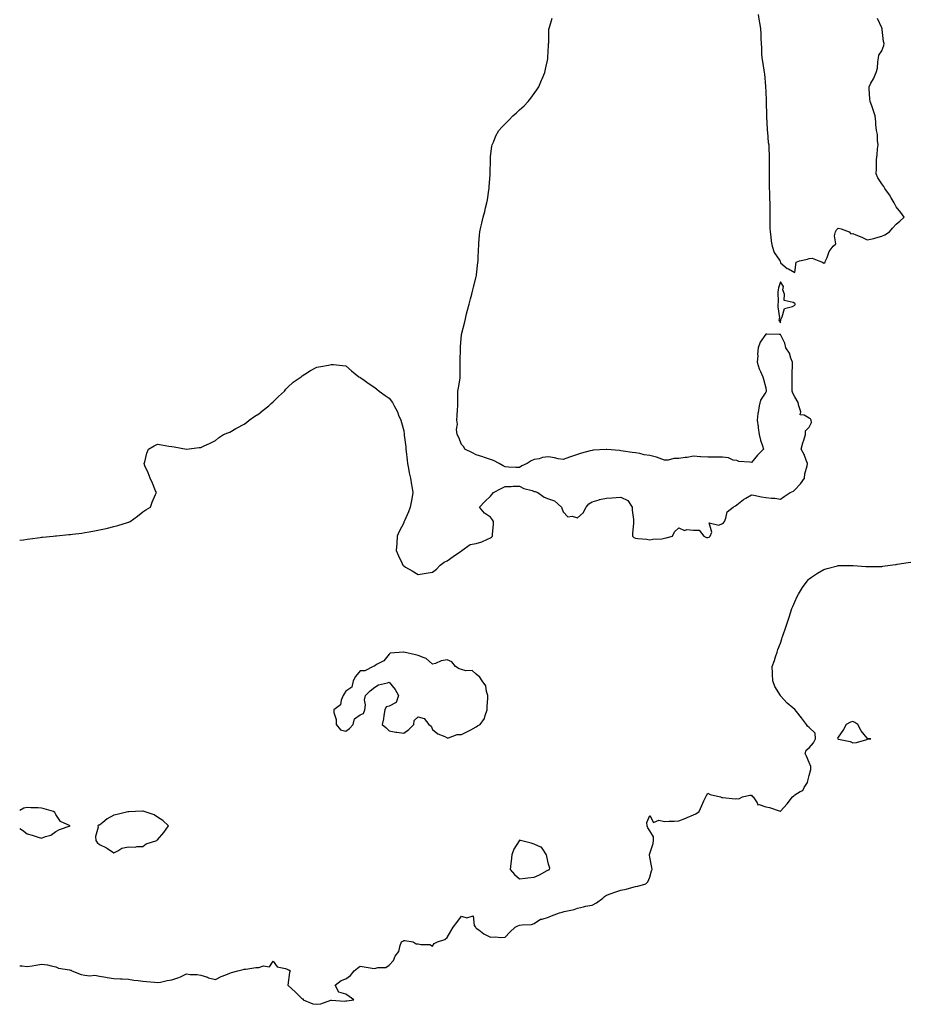
# Model space of a CAD drawing. Units: inches. Extents: x 944723 to 947363, y 7218698 to 7221338.
# Drawn here: x 944723 to 945336, y 7219239 to 7219918 of the extents above; entities that cross this region are included whole.
import ezdxf

# ---------------------------------------------------------------- set-up
doc = ezdxf.new("R2010")
doc.units = ezdxf.units.IN
doc.header["$MEASUREMENT"] = 0
doc.layers.add('Contour_94477218', color=7, linetype='Continuous', true_color=0xc74e35)

msp = doc.modelspace()

# ---------------------------------------------------------------- linework, layer by layer
at = {"layer": 'Contour_94477218'}
for points in [[(944723, 7219559.01, 3209), (944725.52, 7219559.4, 3209), (944728.05, 7219559.81, 3209), (944729.92, 7219560.06, 3209), (944737.16, 7219561.02, 3209), (944738.05, 7219561.16, 3209), (944738.74, 7219561.22, 3209), (944746.05, 7219561.92, 3209), (944747.83, 7219562.15, 3209), (944748.05, 7219562.17, 3209), (944748.34, 7219562.21, 3209), (944757.01, 7219562.96, 3209), (944758.05, 7219563.09, 3209), (944759.42, 7219563.29, 3209), (944765.93, 7219564.03, 3209), (944768.05, 7219564.38, 3209), (944771.05, 7219564.93, 3209), (944774.53, 7219565.44, 3209), (944778.05, 7219566.14, 3209), (944782.79, 7219567.19, 3209), (944783.53, 7219567.39, 3209), (944788.05, 7219568.5, 3209), (944790.73, 7219569.24, 3209), (944797.51, 7219571.37, 3209), (944798.05, 7219571.53, 3209), (944798.34, 7219571.63, 3209), (944799.16, 7219571.92, 3209), (944804.33, 7219575.65, 3209), (944808.05, 7219578.58, 3209), (944810.05, 7219579.93, 3209), (944813.38, 7219581.92, 3209), (944814.55, 7219585.42, 3209), (944816.8, 7219590.67, 3209), (944817.34, 7219591.92, 3209), (944816.8, 7219593.17, 3209), (944814.63, 7219598.5, 3209), (944813.05, 7219601.92, 3209), (944811.66, 7219605.53, 3209), (944809.48, 7219610.49, 3209), (944808.85, 7219611.92, 3209), (944809.3, 7219613.17, 3209), (944810.75, 7219619.22, 3209), (944811.94, 7219621.92, 3209), (944815.85, 7219624.13, 3209), (944818.05, 7219625.26, 3209), (944820.94, 7219624.81, 3209), (944825.91, 7219624.07, 3209), (944828.05, 7219623.8, 3209), (944829.72, 7219623.58, 3209), (944838.05, 7219621.92, 3209), (944846.88, 7219623.09, 3209), (944848.05, 7219623.17, 3209), (944850.28, 7219624.15, 3209), (944854.05, 7219625.92, 3209), (944858.05, 7219627.8, 3209), (944860.31, 7219629.65, 3209), (944863.65, 7219631.92, 3209), (944866.74, 7219633.23, 3209), (944868.05, 7219633.56, 3209), (944872.28, 7219636.16, 3209), (944873.22, 7219636.74, 3209), (944878.05, 7219639.09, 3209), (944879.56, 7219640.42, 3209), (944881.38, 7219641.92, 3209), (944885.32, 7219644.65, 3209), (944888.05, 7219646.3, 3209), (944891.09, 7219648.87, 3209), (944894.99, 7219651.92, 3209), (944896.58, 7219653.4, 3209), (944898.05, 7219654.69, 3209), (944901.66, 7219658.31, 3209), (944905.77, 7219661.92, 3209), (944906.75, 7219663.21, 3209), (944908.05, 7219664.65, 3209), (944911.78, 7219668.19, 3209), (944917.35, 7219671.92, 3209), (944917.7, 7219672.27, 3209), (944918.05, 7219672.55, 3209), (944919.72, 7219673.58, 3209), (944923.76, 7219676.2, 3209), (944928.05, 7219678.4, 3209), (944930.94, 7219679.03, 3209), (944936.12, 7219679.99, 3209), (944938.05, 7219680.44, 3209), (944939.72, 7219680.26, 3209), (944945.77, 7219679.65, 3209), (944948.05, 7219679.38, 3209), (944952.15, 7219676.02, 3209), (944956.99, 7219671.92, 3209), (944957.69, 7219671.55, 3209), (944958.05, 7219671.39, 3209), (944959.8, 7219670.16, 3209), (944963.63, 7219667.51, 3209), (944968.05, 7219664.54, 3209), (944969.44, 7219663.31, 3209), (944971.02, 7219661.92, 3209), (944975.17, 7219659.03, 3209), (944978.05, 7219657.15, 3209), (944980.26, 7219654.13, 3209), (944981.57, 7219651.92, 3209), (944983.69, 7219647.56, 3209), (944984.51, 7219645.47, 3209), (944986, 7219641.92, 3209), (944986.54, 7219640.4, 3209), (944988.05, 7219634.58, 3209), (944988.48, 7219632.35, 3209), (944988.47, 7219631.92, 3209), (944988.46, 7219631.51, 3209), (944989.57, 7219623.44, 3209), (944989.53, 7219621.92, 3209), (944989.71, 7219620.26, 3209), (944990.47, 7219614.34, 3209), (944990.69, 7219611.92, 3209), (944991.42, 7219608.56, 3209), (944991.76, 7219605.63, 3209), (944992.78, 7219601.92, 3209), (944993.37, 7219597.25, 3209), (944993.67, 7219596.31, 3209), (944994.44, 7219591.92, 3209), (944993.67, 7219587.53, 3209), (944993.53, 7219586.43, 3209), (944992.62, 7219581.92, 3209), (944991.27, 7219578.7, 3209), (944988.52, 7219572.39, 3209), (944988.32, 7219571.92, 3209), (944988.26, 7219571.71, 3209), (944988.05, 7219571.18, 3209), (944984.97, 7219564.99, 3209), (944983.6, 7219561.92, 3209), (944983.25, 7219557.12, 3209), (944983.23, 7219556.74, 3209), (944982.86, 7219551.92, 3209), (944984.45, 7219548.31, 3209), (944987.02, 7219542.96, 3209), (944987.5, 7219541.92, 3209), (944987.77, 7219541.65, 3209), (944988.05, 7219541.37, 3209), (944989.4, 7219540.57, 3209), (944993.97, 7219537.84, 3209), (944998.05, 7219535.49, 3209), (945002.25, 7219536.12, 3209), (945003.66, 7219536.31, 3209), (945008.05, 7219537.06, 3209), (945010.79, 7219539.17, 3209), (945013.18, 7219541.92, 3209), (945015.95, 7219544.01, 3209), (945018.05, 7219544.89, 3209), (945022.14, 7219547.84, 3209), (945027.36, 7219551.22, 3209), (945028.05, 7219551.69, 3209), (945028.28, 7219551.92, 3209), (945033.97, 7219556, 3209), (945038.05, 7219556.72, 3209), (945042.03, 7219557.94, 3209), (945045.9, 7219559.77, 3209), (945048.05, 7219560.63, 3209), (945048.77, 7219561.2, 3209), (945049.26, 7219561.92, 3209), (945049.33, 7219563.21, 3209), (945050.03, 7219569.95, 3209), (945050.13, 7219571.92, 3209), (945049.36, 7219573.23, 3209), (945048.05, 7219575.03, 3209), (945043.82, 7219577.68, 3209), (945040.4, 7219581.92, 3209), (945044.12, 7219585.85, 3209), (945048.05, 7219589.42, 3209), (945049.13, 7219590.85, 3209), (945050.07, 7219591.92, 3209), (945055.3, 7219594.67, 3209), (945058.05, 7219596.04, 3209), (945062.35, 7219596.22, 3209), (945063.71, 7219596.26, 3209), (945068.05, 7219596.43, 3209), (945071, 7219594.87, 3209), (945076.66, 7219593.31, 3209), (945078.05, 7219592.78, 3209), (945078.79, 7219592.66, 3209), (945080.64, 7219591.92, 3209), (945084.95, 7219588.81, 3209), (945088.05, 7219587.55, 3209), (945092.27, 7219586.14, 3209), (945097.05, 7219581.92, 3209), (945097.29, 7219581.16, 3209), (945098.05, 7219578.56, 3209), (945101.31, 7219575.18, 3209), (945104.4, 7219575.57, 3209), (945108.05, 7219574.54, 3209), (945112.01, 7219577.96, 3209), (945113.97, 7219581.92, 3209), (945115.81, 7219584.15, 3209), (945118.05, 7219585.57, 3209), (945122.94, 7219587.04, 3209), (945123.19, 7219587.06, 3209), (945128.05, 7219588.13, 3209), (945131.72, 7219588.25, 3209), (945134.79, 7219588.66, 3209), (945138.05, 7219588.8, 3209), (945142.7, 7219586.57, 3209), (945145.71, 7219581.92, 3209), (945145.85, 7219579.71, 3209), (945146.65, 7219573.31, 3209), (945146.77, 7219571.92, 3209), (945146.77, 7219570.65, 3209), (945146.09, 7219563.87, 3209), (945146.1, 7219561.92, 3209), (945147.02, 7219560.88, 3209), (945148.05, 7219560.47, 3209), (945149.77, 7219560.2, 3209), (945155.85, 7219559.71, 3209), (945158.05, 7219559.3, 3209), (945160.08, 7219559.89, 3209), (945166.25, 7219560.12, 3209), (945168.05, 7219560.47, 3209), (945169.25, 7219560.71, 3209), (945173.54, 7219561.92, 3209), (945174.99, 7219564.97, 3209), (945178.05, 7219567.7, 3209), (945181.94, 7219565.81, 3209), (945183.51, 7219566.45, 3209), (945188.05, 7219565.92, 3209), (945192.07, 7219565.94, 3209), (945195.2, 7219561.92, 3209), (945197.09, 7219560.96, 3209), (945198.05, 7219560.87, 3209), (945198.85, 7219561.12, 3209), (945199.7, 7219561.92, 3209), (945200.86, 7219564.73, 3209), (945198.95, 7219571.02, 3209), (945205.57, 7219569.44, 3209), (945208.05, 7219570.59, 3209), (945208.82, 7219571.14, 3209), (945209.41, 7219571.92, 3209), (945210.53, 7219574.4, 3209), (945211.4, 7219578.56, 3209), (945215.4, 7219581.92, 3209), (945217.15, 7219582.82, 3209), (945218.05, 7219583.6, 3209), (945222.7, 7219587.27, 3209), (945224.31, 7219588.17, 3209), (945228.05, 7219590.47, 3209), (945229.73, 7219590.24, 3209), (945235.08, 7219588.95, 3209), (945238.05, 7219588.62, 3209), (945241.86, 7219588.11, 3209), (945244.17, 7219588.05, 3209), (945248.05, 7219587.41, 3209), (945250.8, 7219589.17, 3209), (945254.92, 7219591.92, 3209), (945257.15, 7219592.82, 3209), (945258.05, 7219593.74, 3209), (945262.06, 7219597.92, 3209), (945264.82, 7219601.92, 3209), (945265, 7219604.97, 3209), (945266.59, 7219610.46, 3209), (945266.71, 7219611.92, 3209), (945265.76, 7219614.21, 3209), (945264.46, 7219618.33, 3209), (945262.37, 7219621.92, 3209), (945263.63, 7219626.35, 3209), (945264.22, 7219628.09, 3209), (945265.41, 7219631.92, 3209), (945265.49, 7219634.48, 3209), (945268.05, 7219637.15, 3209), (945269.67, 7219640.3, 3209), (945269.4, 7219641.92, 3209), (945268.94, 7219642.8, 3209), (945268.05, 7219643.29, 3209), (945264.54, 7219645.42, 3209), (945261.74, 7219645.61, 3209), (945262.29, 7219647.68, 3209), (945260.79, 7219651.92, 3209), (945260.25, 7219654.13, 3209), (945258.05, 7219657.97, 3209), (945256.73, 7219660.59, 3209), (945256.24, 7219661.92, 3209), (945256.26, 7219663.7, 3209), (945256.22, 7219670.08, 3209), (945256.24, 7219671.92, 3209), (945256.22, 7219673.74, 3209), (945256.51, 7219680.38, 3209), (945256.5, 7219681.92, 3209), (945255.35, 7219684.62, 3209), (945254.26, 7219688.13, 3209), (945251.84, 7219691.92, 3209), (945251.11, 7219694.97, 3209), (945248.05, 7219701, 3209), (945247.16, 7219701.04, 3209), (945238.78, 7219701.18, 3209), (945238.05, 7219701.22, 3209), (945234.19, 7219695.77, 3209), (945232.84, 7219691.92, 3209), (945232.39, 7219687.58, 3209), (945232.42, 7219686.3, 3209), (945232.04, 7219681.92, 3209), (945233.48, 7219677.35, 3209), (945234.44, 7219675.53, 3209), (945236, 7219671.92, 3209), (945236.31, 7219670.18, 3209), (945238.05, 7219664.15, 3209), (945238.33, 7219662.19, 3209), (945238.35, 7219661.92, 3209), (945238.26, 7219661.71, 3209), (945238.05, 7219661.26, 3209), (945234.27, 7219655.71, 3209), (945233.36, 7219651.92, 3209), (945232.69, 7219647.27, 3209), (945232.6, 7219646.47, 3209), (945231.97, 7219641.92, 3209), (945232.66, 7219637.31, 3209), (945232.81, 7219636.69, 3209), (945233.41, 7219631.92, 3209), (945234.25, 7219628.13, 3209), (945235.69, 7219624.28, 3209), (945236.37, 7219621.92, 3209), (945232.2, 7219617.78, 3209), (945228.05, 7219612.62, 3209), (945227.08, 7219612.9, 3209), (945219.47, 7219613.33, 3209), (945218.05, 7219614.05, 3209), (945215.58, 7219614.38, 3209), (945212.18, 7219616.04, 3209), (945208.05, 7219616.3, 3209), (945203.61, 7219616.35, 3209), (945202.52, 7219616.39, 3209), (945198.05, 7219616.47, 3209), (945193.26, 7219616.71, 3209), (945192.86, 7219616.72, 3209), (945188.05, 7219616.98, 3209), (945183.83, 7219616.14, 3209), (945182.28, 7219616.16, 3209), (945178.05, 7219615.57, 3209), (945174.48, 7219615.49, 3209), (945170.54, 7219614.4, 3209), (945168.05, 7219614.32, 3209), (945164.36, 7219615.61, 3209), (945162.55, 7219616.43, 3209), (945158.05, 7219617.56, 3209), (945154.15, 7219618.01, 3209), (945151.15, 7219618.83, 3209), (945148.05, 7219619.3, 3209), (945145.83, 7219619.71, 3209), (945139.5, 7219620.47, 3209), (945138.05, 7219620.71, 3209), (945137.07, 7219620.94, 3209), (945128.36, 7219621.61, 3209), (945128.05, 7219621.67, 3209), (945127.76, 7219621.63, 3209), (945118.83, 7219621.14, 3209), (945118.05, 7219621.04, 3209), (945116.8, 7219620.67, 3209), (945110.79, 7219619.17, 3209), (945108.05, 7219618.21, 3209), (945103.31, 7219616.65, 3209), (945102.42, 7219616.3, 3209), (945098.05, 7219614.71, 3209), (945094.65, 7219615.32, 3209), (945092.16, 7219616.02, 3209), (945088.05, 7219616.61, 3209), (945083.83, 7219616.14, 3209), (945081.48, 7219615.34, 3209), (945078.05, 7219614.77, 3209), (945076.09, 7219613.87, 3209), (945073.23, 7219611.92, 3209), (945069.59, 7219610.38, 3209), (945068.05, 7219609.22, 3209), (945065.5, 7219609.36, 3209), (945060.41, 7219609.56, 3209), (945058.05, 7219609.67, 3209), (945056.64, 7219610.51, 3209), (945053.93, 7219611.92, 3209), (945050.13, 7219614.01, 3209), (945048.05, 7219614.79, 3209), (945043.74, 7219616.24, 3209), (945042.73, 7219616.59, 3209), (945038.05, 7219618.03, 3209), (945035.5, 7219619.38, 3209), (945030.32, 7219621.92, 3209), (945029.54, 7219623.42, 3209), (945028.05, 7219625.12, 3209), (945026.05, 7219629.91, 3209), (945024.92, 7219631.92, 3209), (945024.53, 7219635.44, 3209), (945025.25, 7219639.13, 3209), (945024.63, 7219641.92, 3209), (945024.9, 7219645.06, 3209), (945025.17, 7219649.05, 3209), (945025.41, 7219651.92, 3209), (945025.51, 7219654.46, 3209), (945025.41, 7219659.28, 3209), (945025.52, 7219661.92, 3209), (945025.79, 7219664.19, 3209), (945026.97, 7219670.85, 3209), (945027.11, 7219671.92, 3209), (945027.07, 7219672.9, 3209), (945027.03, 7219680.9, 3209), (945026.99, 7219681.92, 3209), (945026.99, 7219682.97, 3209), (945027.27, 7219691.14, 3209), (945027.27, 7219691.92, 3209), (945027.33, 7219692.64, 3209), (945028.05, 7219700.94, 3209), (945028.13, 7219701.84, 3209), (945028.13, 7219701.92, 3209), (945028.16, 7219702.02, 3209), (945030.18, 7219709.79, 3209), (945030.63, 7219711.92, 3209), (945031.52, 7219715.38, 3209), (945032.2, 7219717.78, 3209), (945033.18, 7219721.92, 3209), (945034.26, 7219725.71, 3209), (945035.04, 7219728.91, 3209), (945035.84, 7219731.92, 3209), (945036.31, 7219733.66, 3209), (945038.05, 7219740.88, 3209), (945038.3, 7219741.67, 3209), (945038.37, 7219741.92, 3209), (945038.41, 7219742.27, 3209), (945039.3, 7219750.67, 3209), (945039.43, 7219751.92, 3209), (945039.48, 7219753.35, 3209), (945039.77, 7219760.2, 3209), (945039.85, 7219761.92, 3209), (945039.96, 7219763.83, 3209), (945040.36, 7219769.6, 3209), (945040.52, 7219771.92, 3209), (945041.32, 7219775.2, 3209), (945042.06, 7219777.92, 3209), (945042.94, 7219781.92, 3209), (945044.08, 7219785.88, 3209), (945044.53, 7219788.4, 3209), (945045.39, 7219791.92, 3209), (945045.9, 7219794.07, 3209), (945046.76, 7219800.63, 3209), (945047.01, 7219801.92, 3209), (945047.12, 7219802.86, 3209), (945047.68, 7219811.55, 3209), (945047.72, 7219811.92, 3209), (945047.73, 7219812.23, 3209), (945047.98, 7219821.86, 3209), (945047.99, 7219821.92, 3209), (945047.99, 7219821.98, 3209), (945048.05, 7219823.91, 3209), (945048.92, 7219831.04, 3209), (945049.09, 7219831.92, 3209), (945049.95, 7219833.83, 3209), (945051.77, 7219838.19, 3209), (945053.67, 7219841.92, 3209), (945055.85, 7219844.13, 3209), (945058.05, 7219846.39, 3209), (945060.81, 7219849.15, 3209), (945063.46, 7219851.92, 3209), (945065.93, 7219854.05, 3209), (945068.05, 7219856.1, 3209), (945071.17, 7219858.8, 3209), (945074.07, 7219861.92, 3209), (945075.87, 7219864.09, 3209), (945078.05, 7219867.35, 3209), (945080.01, 7219869.95, 3209), (945081.29, 7219871.92, 3209), (945083.28, 7219876.69, 3209), (945083.61, 7219877.47, 3209), (945085.42, 7219881.92, 3209), (945085.87, 7219884.09, 3209), (945087.53, 7219891.41, 3209), (945087.64, 7219891.92, 3209), (945087.64, 7219892.33, 3209), (945088.05, 7219900.49, 3209), (945088.13, 7219901.84, 3209), (945088.14, 7219901.92, 3209), (945088.16, 7219902.02, 3209), (945088.26, 7219911.72, 3209), (945088.28, 7219911.92, 3209), (945088.42, 7219912.29, 3209), (945090.55, 7219919.42, 3209)], [(945232.8, 7219921.92, 3209), (945233.49, 7219917.35, 3209), (945233.7, 7219916.28, 3209), (945234.41, 7219911.92, 3209), (945234.58, 7219908.46, 3209), (945234.66, 7219905.3, 3209), (945234.84, 7219901.92, 3209), (945234.99, 7219898.87, 3209), (945235.07, 7219894.91, 3209), (945235.22, 7219891.92, 3209), (945235.65, 7219889.52, 3209), (945236.59, 7219883.38, 3209), (945236.84, 7219881.92, 3209), (945237.01, 7219880.88, 3209), (945237.74, 7219872.23, 3209), (945237.79, 7219871.92, 3209), (945237.83, 7219871.69, 3209), (945238.05, 7219868.87, 3209), (945238.3, 7219862.17, 3209), (945238.26, 7219861.92, 3209), (945238.24, 7219861.72, 3209), (945238.42, 7219852.29, 3209), (945238.39, 7219851.92, 3209), (945238.39, 7219851.57, 3209), (945238.99, 7219842.86, 3209), (945238.99, 7219841.92, 3209), (945239.18, 7219840.79, 3209), (945239.63, 7219833.5, 3209), (945239.99, 7219831.92, 3209), (945240.02, 7219829.95, 3209), (945240.25, 7219824.11, 3209), (945240.28, 7219821.92, 3209), (945240.28, 7219819.69, 3209), (945240.29, 7219814.15, 3209), (945240.28, 7219811.92, 3209), (945240.31, 7219809.67, 3209), (945240.34, 7219804.21, 3209), (945240.36, 7219801.92, 3209), (945240.52, 7219799.44, 3209), (945240.59, 7219794.46, 3209), (945240.76, 7219791.92, 3209), (945240.75, 7219789.22, 3209), (945240.76, 7219784.63, 3209), (945240.73, 7219781.92, 3209), (945240.86, 7219779.11, 3209), (945240.82, 7219774.69, 3209), (945240.98, 7219771.92, 3209), (945241.56, 7219768.4, 3209), (945241.64, 7219765.51, 3209), (945242.44, 7219761.92, 3209), (945243.69, 7219757.56, 3209), (945247.51, 7219752.45, 3209), (945247.84, 7219751.92, 3209), (945247.85, 7219751.72, 3209), (945248.05, 7219750.42, 3209), (945252.84, 7219746.71, 3209), (945253.67, 7219746.3, 3209), (945258.05, 7219743.76, 3209), (945259.04, 7219750.94, 3209), (945261.23, 7219751.92, 3209), (945266.89, 7219753.09, 3209), (945268.05, 7219753.46, 3209), (945269.93, 7219753.81, 3209), (945274.63, 7219751.92, 3209), (945277.21, 7219751.08, 3209), (945278.05, 7219750.38, 3209), (945278.95, 7219751.02, 3209), (945279.27, 7219751.92, 3209), (945280.32, 7219754.19, 3209), (945281.64, 7219758.33, 3209), (945284.49, 7219761.92, 3209), (945286.26, 7219763.72, 3209), (945285.36, 7219769.22, 3209), (945286.08, 7219771.92, 3209), (945286.7, 7219773.27, 3209), (945288.05, 7219774.36, 3209), (945290.12, 7219773.99, 3209), (945295.6, 7219771.92, 3209), (945296.74, 7219770.61, 3209), (945298.05, 7219770.79, 3209), (945300.09, 7219769.89, 3209), (945304.28, 7219768.15, 3209), (945308.05, 7219766.33, 3209), (945312.6, 7219767.37, 3209), (945313.97, 7219767.84, 3209), (945318.05, 7219768.97, 3209), (945320.08, 7219769.89, 3209), (945323.34, 7219771.92, 3209), (945325.51, 7219774.46, 3209), (945328.05, 7219777.15, 3209), (945330.63, 7219779.34, 3209), (945333.46, 7219781.92, 3209), (945331.31, 7219785.18, 3209), (945328.05, 7219789.21, 3209), (945327.05, 7219790.92, 3209), (945326.64, 7219791.92, 3209), (945324.54, 7219795.44, 3209), (945323.48, 7219797.35, 3209), (945320.1, 7219801.92, 3209), (945319.39, 7219803.25, 3209), (945318.05, 7219805.14, 3209), (945315.26, 7219809.13, 3209), (945314.26, 7219811.92, 3209), (945314.31, 7219815.67, 3209), (945314.33, 7219818.21, 3209), (945314.37, 7219821.92, 3209), (945314.96, 7219825.01, 3209), (945315.21, 7219829.09, 3209), (945315.62, 7219831.92, 3209), (945315.14, 7219834.83, 3209), (945315.15, 7219839.03, 3209), (945314.41, 7219841.92, 3209), (945314.03, 7219845.94, 3209), (945313.96, 7219847.84, 3209), (945313.51, 7219851.92, 3209), (945312.21, 7219856.08, 3209), (945311.12, 7219858.85, 3209), (945310.03, 7219861.92, 3209), (945309.88, 7219863.76, 3209), (945309.43, 7219870.55, 3209), (945309.33, 7219871.92, 3209), (945310.6, 7219874.48, 3209), (945312.37, 7219877.6, 3209), (945314.11, 7219881.92, 3209), (945315.13, 7219884.83, 3209), (945315.25, 7219889.13, 3209), (945315.86, 7219891.92, 3209), (945316.11, 7219893.85, 3209), (945318.05, 7219896.9, 3209), (945319.51, 7219900.46, 3209), (945319.62, 7219901.92, 3209), (945319.29, 7219903.15, 3209), (945318.36, 7219911.61, 3209), (945318.29, 7219911.92, 3209), (945318.23, 7219912.1, 3209), (945318.05, 7219912.66, 3209), (945315.2, 7219919.07, 3209)], [(944723, 7219265.31, 3208), (944724.65, 7219265.32, 3208), (944728.05, 7219264.79, 3208), (944731.52, 7219265.4, 3208), (944734.14, 7219265.83, 3208), (944738.05, 7219266.51, 3208), (944742.19, 7219266.06, 3208), (944744.7, 7219265.26, 3208), (944748.05, 7219264.73, 3208), (944749.83, 7219263.7, 3208), (944757.33, 7219262.64, 3208), (944758.05, 7219262.41, 3208), (944758.42, 7219262.29, 3208), (944759.09, 7219261.92, 3208), (944765.44, 7219259.3, 3208), (944768.05, 7219258.89, 3208), (944771.45, 7219258.52, 3208), (944774.92, 7219258.8, 3208), (944778.05, 7219258.27, 3208), (944782.46, 7219257.51, 3208), (944783.43, 7219257.31, 3208), (944788.05, 7219256.57, 3208), (944792.52, 7219256.39, 3208), (944793.7, 7219256.26, 3208), (944798.05, 7219256.08, 3208), (944801.68, 7219255.55, 3208), (944804.68, 7219255.28, 3208), (944808.05, 7219254.85, 3208), (944810.63, 7219254.5, 3208), (944815.95, 7219254.01, 3208), (944818.05, 7219253.74, 3208), (944820.3, 7219254.17, 3208), (944824.78, 7219255.2, 3208), (944828.05, 7219255.75, 3208), (944832.81, 7219257.17, 3208), (944833.97, 7219257.84, 3208), (944838.05, 7219259.73, 3208), (944840.67, 7219259.3, 3208), (944845.55, 7219259.42, 3208), (944848.05, 7219258.78, 3208), (944852.56, 7219257.41, 3208), (944853.26, 7219257.13, 3208), (944858.05, 7219255.98, 3208), (944862.02, 7219257.94, 3208), (944865.22, 7219259.09, 3208), (944868.05, 7219260.26, 3208), (944869.17, 7219260.79, 3208), (944873.62, 7219261.92, 3208), (944877.25, 7219262.72, 3208), (944878.05, 7219262.94, 3208), (944879.18, 7219263.05, 3208), (944885.91, 7219264.07, 3208), (944888.05, 7219264.24, 3208), (944891.38, 7219265.26, 3208), (944895.33, 7219264.65, 3208), (944898.05, 7219268.54, 3208), (944900.82, 7219264.69, 3208), (944906.48, 7219263.5, 3208), (944908.05, 7219262.74, 3208), (944908.71, 7219262.58, 3208), (944909.66, 7219261.92, 3208), (944909.25, 7219260.73, 3208), (944908.05, 7219251.92, 3208), (944913.3, 7219247.17, 3208), (944918.05, 7219242.51, 3208), (944918.58, 7219242.45, 3208), (944918.61, 7219241.92, 3208), (944925.3, 7219239.17, 3208), (944928.05, 7219238.78, 3208), (944930.85, 7219239.11, 3208), (944937.71, 7219241.59, 3208), (944938.05, 7219241.65, 3208), (944938.29, 7219241.67, 3208), (944947.17, 7219241.04, 3208), (944948.05, 7219241.12, 3208), (944948.79, 7219241.18, 3208), (944953.72, 7219241.92, 3208), (944950.39, 7219244.26, 3208), (944948.05, 7219245.88, 3208), (944943.26, 7219247.13, 3208), (944940.8, 7219251.92, 3208), (944944.82, 7219255.14, 3208), (944948.05, 7219256.39, 3208), (944951.24, 7219258.74, 3208), (944953.85, 7219261.92, 3208), (944956.18, 7219263.8, 3208), (944958.05, 7219265.01, 3208), (944960.76, 7219264.63, 3208), (944966.22, 7219263.74, 3208), (944968.05, 7219263.5, 3208), (944970.31, 7219264.17, 3208), (944975.72, 7219264.24, 3208), (944978.05, 7219265.87, 3208), (944980.98, 7219268.99, 3208), (944982.28, 7219271.92, 3208), (944984.77, 7219275.2, 3208), (944985.55, 7219279.42, 3208), (944986.51, 7219281.92, 3208), (944987.54, 7219282.43, 3208), (944988.05, 7219282.7, 3208), (944988.87, 7219282.74, 3208), (944994.51, 7219281.92, 3208), (944996.65, 7219280.51, 3208), (944998.05, 7219280.51, 3208), (944999.97, 7219280.01, 3208), (945006.16, 7219280.03, 3208), (945008.05, 7219278.99, 3208), (945009.14, 7219280.83, 3208), (945011.32, 7219281.92, 3208), (945016.56, 7219283.4, 3208), (945018.05, 7219284.87, 3208), (945020.68, 7219289.28, 3208), (945022.31, 7219291.92, 3208), (945024.81, 7219295.16, 3208), (945028.05, 7219299.54, 3208), (945031.55, 7219298.42, 3208), (945036.07, 7219299.93, 3208), (945036.78, 7219293.19, 3208), (945037.61, 7219291.92, 3208), (945037.83, 7219291.69, 3208), (945038.05, 7219291.39, 3208), (945039.88, 7219290.08, 3208), (945043.47, 7219287.35, 3208), (945048.05, 7219285.06, 3208), (945051.43, 7219285.3, 3208), (945055.07, 7219284.89, 3208), (945058.05, 7219285.2, 3208), (945061.33, 7219288.64, 3208), (945065, 7219291.92, 3208), (945066.95, 7219293.03, 3208), (945068.05, 7219293.31, 3208), (945069.82, 7219293.68, 3208), (945076.18, 7219293.78, 3208), (945078.05, 7219294.5, 3208), (945082.43, 7219297.53, 3208), (945083.67, 7219297.55, 3208), (945088.05, 7219298.85, 3208), (945090.16, 7219299.81, 3208), (945095.7, 7219301.92, 3208), (945097.55, 7219302.41, 3208), (945098.05, 7219302.55, 3208), (945098.93, 7219302.8, 3208), (945105.82, 7219304.15, 3208), (945108.05, 7219305.03, 3208), (945112.07, 7219305.94, 3208), (945113.49, 7219306.47, 3208), (945118.05, 7219307.17, 3208), (945121.21, 7219308.76, 3208), (945125.51, 7219311.92, 3208), (945126.73, 7219313.23, 3208), (945128.05, 7219314.05, 3208), (945131.32, 7219315.2, 3208), (945133.9, 7219316.08, 3208), (945138.05, 7219317.56, 3208), (945141.68, 7219318.29, 3208), (945145.54, 7219319.42, 3208), (945148.05, 7219319.99, 3208), (945149.77, 7219320.2, 3208), (945155.1, 7219321.92, 3208), (945156.61, 7219323.35, 3208), (945158.05, 7219326.59, 3208), (945159.08, 7219330.9, 3208), (945159.52, 7219331.92, 3208), (945159.37, 7219333.23, 3208), (945158.05, 7219340.26, 3208), (945157.77, 7219341.63, 3208), (945157.72, 7219341.92, 3208), (945157.75, 7219342.23, 3208), (945158.05, 7219342.88, 3208), (945160.15, 7219349.81, 3208), (945160.5, 7219351.92, 3208), (945160.38, 7219354.26, 3208), (945158.05, 7219358.58, 3208), (945156.67, 7219360.53, 3208), (945156.21, 7219361.92, 3208), (945155.82, 7219364.15, 3208), (945158.05, 7219369.09, 3208), (945160.48, 7219364.36, 3208), (945164.1, 7219365.87, 3208), (945168.05, 7219365.01, 3208), (945171.27, 7219365.14, 3208), (945174.74, 7219365.22, 3208), (945178.05, 7219365.36, 3208), (945182.75, 7219367.23, 3208), (945183.84, 7219367.7, 3208), (945188.05, 7219369.48, 3208), (945189.67, 7219370.3, 3208), (945192.02, 7219371.92, 3208), (945193.89, 7219376.08, 3208), (945195.34, 7219379.21, 3208), (945196.59, 7219381.92, 3208), (945197.04, 7219382.92, 3208), (945198.05, 7219384.56, 3208), (945199.64, 7219383.5, 3208), (945206.7, 7219381.92, 3208), (945207.75, 7219381.61, 3208), (945208.05, 7219381.59, 3208), (945208.37, 7219381.61, 3208), (945216.8, 7219380.67, 3208), (945218.05, 7219380.71, 3208), (945219.39, 7219380.59, 3208), (945221.96, 7219381.92, 3208), (945226.92, 7219383.05, 3208), (945228.05, 7219383.03, 3208), (945228.54, 7219382.41, 3208), (945229.21, 7219381.92, 3208), (945232.08, 7219377.88, 3208), (945232.52, 7219376.39, 3208), (945233.36, 7219376.61, 3208), (945238.05, 7219375.14, 3208), (945240.63, 7219374.5, 3208), (945247.84, 7219372.12, 3208), (945248.05, 7219372.06, 3208), (945252.83, 7219377.15, 3208), (945256.5, 7219381.92, 3208), (945257.41, 7219382.56, 3208), (945258.05, 7219383.35, 3208), (945261.71, 7219385.59, 3208), (945263.65, 7219386.33, 3208), (945264.6, 7219388.46, 3208), (945266.86, 7219391.92, 3208), (945267.06, 7219392.92, 3208), (945268.05, 7219396.59, 3208), (945269.1, 7219400.87, 3208), (945269.2, 7219401.92, 3208), (945269.14, 7219403.01, 3208), (945268.05, 7219405.65, 3208), (945266.15, 7219410.03, 3208), (945265.07, 7219411.92, 3208), (945265.91, 7219414.07, 3208), (945268.05, 7219415.73, 3208), (945270.84, 7219419.13, 3208), (945272.33, 7219421.92, 3208), (945272.01, 7219425.88, 3208), (945268.05, 7219429.87, 3208), (945266.87, 7219430.73, 3208), (945266.17, 7219431.92, 3208), (945262.71, 7219436.59, 3208), (945259.21, 7219440.75, 3208), (945258.26, 7219441.92, 3208), (945258.16, 7219442.04, 3208), (945258.05, 7219442.15, 3208), (945256.66, 7219443.31, 3208), (945252.66, 7219446.53, 3208), (945248.24, 7219451.74, 3208), (945248.07, 7219451.92, 3208), (945248.07, 7219451.94, 3208), (945248.05, 7219451.98, 3208), (945244.21, 7219458.07, 3208), (945242.96, 7219461.92, 3208), (945242.67, 7219466.53, 3208), (945242.72, 7219467.25, 3208), (945242.45, 7219471.92, 3208), (945243.93, 7219476.04, 3208), (945244.66, 7219478.52, 3208), (945245.75, 7219481.92, 3208), (945246.4, 7219483.58, 3208), (945248.05, 7219488.05, 3208), (945249.04, 7219490.94, 3208), (945249.33, 7219491.92, 3208), (945249.96, 7219493.83, 3208), (945251.56, 7219498.4, 3208), (945252.66, 7219501.92, 3208), (945254.06, 7219505.92, 3208), (945255.04, 7219508.91, 3208), (945256.08, 7219511.92, 3208), (945256.64, 7219513.33, 3208), (945258.05, 7219516.53, 3208), (945259.71, 7219520.26, 3208), (945260.49, 7219521.92, 3208), (945263.45, 7219526.51, 3208), (945265.96, 7219529.83, 3208), (945267.5, 7219531.92, 3208), (945267.77, 7219532.19, 3208), (945268.05, 7219532.45, 3208), (945269.58, 7219533.46, 3208), (945273.7, 7219536.26, 3208), (945278.05, 7219538.81, 3208), (945280.4, 7219539.56, 3208), (945287.53, 7219541.41, 3208), (945288.05, 7219541.55, 3208), (945288.39, 7219541.59, 3208), (945297.76, 7219541.63, 3208), (945298.05, 7219541.65, 3208), (945298.32, 7219541.65, 3208), (945307.02, 7219540.88, 3208), (945308.05, 7219540.88, 3208), (945309.06, 7219540.92, 3208), (945317.12, 7219540.98, 3208), (945318.05, 7219541.02, 3208), (945318.86, 7219541.12, 3208), (945323.91, 7219541.92, 3208), (945327.64, 7219542.33, 3208), (945328.05, 7219542.37, 3208), (945328.6, 7219542.47, 3208), (945336.33, 7219543.64, 3208), (945338.05, 7219543.93, 3208)], [(944748.05, 7219357.97, 3209), (944750.56, 7219359.4, 3209), (944757.88, 7219361.92, 3209), (944751.14, 7219365.01, 3209), (944748.05, 7219369.83, 3209), (944747.29, 7219371.16, 3209), (944746.29, 7219371.92, 3209), (944739.89, 7219373.76, 3209), (944738.05, 7219374.19, 3209), (944735.69, 7219374.28, 3209), (944730.58, 7219374.44, 3209), (944728.05, 7219374.56, 3209), (944725.94, 7219374.03, 3209), (944723, 7219372.47, 3209)], [(944723, 7219360.03, 3209), (944724.98, 7219358.85, 3209), (944728.05, 7219356.45, 3209), (944731.53, 7219355.4, 3209), (944735.78, 7219354.19, 3209), (944738.05, 7219353.52, 3209), (944740.71, 7219354.58, 3209), (944744.54, 7219355.42, 3209), (944748.05, 7219357.97, 3209)]]:
    msp.add_polyline3d(points, dxfattribs=at)
for points in [[(945248.05, 7219709.07, 3209), (945248.34, 7219711.63, 3209), (945248.58, 7219711.92, 3209), (945249.33, 7219713.21, 3209), (945251.01, 7219718.97, 3209), (945256.51, 7219720.38, 3209), (945258.05, 7219721.24, 3209), (945258.22, 7219721.76, 3209), (945258.22, 7219721.92, 3209), (945258.18, 7219722.06, 3209), (945258.05, 7219722.39, 3209), (945256.8, 7219723.17, 3209), (945250.64, 7219724.52, 3209), (945251.02, 7219728.95, 3209), (945249.81, 7219731.92, 3209), (945250.33, 7219734.21, 3209), (945248.05, 7219737.51, 3209), (945246.78, 7219733.19, 3209), (945246.49, 7219731.92, 3209), (945246.3, 7219730.16, 3209), (945246.63, 7219723.35, 3209), (945246.42, 7219721.92, 3209), (945246.24, 7219720.1, 3209), (945247.45, 7219712.51, 3209), (945247.33, 7219711.92, 3209), (945247.05, 7219710.92, 3209)], [(945038.05, 7219430.22, 3209), (945039, 7219430.96, 3209), (945040.76, 7219431.92, 3209), (945043.93, 7219436.04, 3209), (945044.2, 7219438.07, 3209), (945045.58, 7219441.92, 3209), (945045.58, 7219444.38, 3209), (945046.24, 7219450.12, 3209), (945046.24, 7219451.92, 3209), (945045.24, 7219454.73, 3209), (945044.77, 7219458.64, 3209), (945042.17, 7219461.92, 3209), (945040.72, 7219464.58, 3209), (945038.05, 7219466.71, 3209), (945035.39, 7219469.26, 3209), (945031.02, 7219468.95, 3209), (945028.05, 7219469.83, 3209), (945026.33, 7219470.2, 3209), (945023.93, 7219471.92, 3209), (945021.33, 7219475.2, 3209), (945018.05, 7219476.51, 3209), (945014.04, 7219475.94, 3209), (945010.1, 7219473.97, 3209), (945008.05, 7219473.42, 3209), (945003.67, 7219477.55, 3209), (945002.14, 7219477.82, 3209), (944998.05, 7219479.54, 3209), (944996.17, 7219480.05, 3209), (944988.23, 7219481.74, 3209), (944988.05, 7219481.78, 3209), (944987.84, 7219481.71, 3209), (944978.74, 7219481.22, 3209), (944978.05, 7219480.36, 3209), (944974.25, 7219475.73, 3209), (944969.4, 7219473.27, 3209), (944968.05, 7219472.43, 3209), (944967.73, 7219472.23, 3209), (944966.94, 7219471.92, 3209), (944961.13, 7219468.83, 3209), (944958.05, 7219469.01, 3209), (944954.86, 7219465.12, 3209), (944953.09, 7219461.92, 3209), (944952.31, 7219457.66, 3209), (944948.05, 7219454.79, 3209), (944946.88, 7219453.09, 3209), (944946.2, 7219451.92, 3209), (944944.89, 7219448.76, 3209), (944944.52, 7219445.46, 3209), (944939.86, 7219441.92, 3209), (944939.79, 7219440.18, 3209), (944941.5, 7219435.36, 3209), (944941.42, 7219431.92, 3209), (944944.4, 7219428.27, 3209), (944948.05, 7219427.35, 3209), (944950.76, 7219429.21, 3209), (944953.24, 7219431.92, 3209), (944954.19, 7219435.77, 3209), (944958.05, 7219438.48, 3209), (944960.41, 7219439.56, 3209), (944961.17, 7219441.92, 3209), (944961.61, 7219445.49, 3209), (944961.08, 7219448.89, 3209), (944961.81, 7219451.92, 3209), (944964.88, 7219455.08, 3209), (944968.05, 7219457.66, 3209), (944970.68, 7219459.3, 3209), (944976.87, 7219460.75, 3209), (944978.05, 7219461.18, 3209), (944982.27, 7219456.14, 3209), (944984.53, 7219451.92, 3209), (944982.8, 7219447.17, 3209), (944978.05, 7219444.58, 3209), (944975.85, 7219444.11, 3209), (944975, 7219441.92, 3209), (944974.32, 7219438.19, 3209), (944974.09, 7219435.88, 3209), (944973.22, 7219431.92, 3209), (944975.84, 7219429.71, 3209), (944978.05, 7219427.6, 3209), (944982.75, 7219426.63, 3209), (944983.4, 7219426.57, 3209), (944988.05, 7219425.81, 3209), (944991.64, 7219428.33, 3209), (944995.08, 7219431.92, 3209), (944995.26, 7219434.71, 3209), (944998.05, 7219437.19, 3209), (945002.18, 7219436.04, 3209), (945005.4, 7219431.92, 3209), (945006.92, 7219430.79, 3209), (945008.05, 7219428.54, 3209), (945011.58, 7219425.44, 3209), (945016.4, 7219423.58, 3209), (945018.05, 7219422.72, 3209), (945018.91, 7219422.78, 3209), (945025.06, 7219424.91, 3209), (945028.05, 7219425.03, 3209), (945032.66, 7219427.31, 3209), (945034.41, 7219428.29, 3209)], [(945308.05, 7219421.65, 3208), (945308.22, 7219421.76, 3208), (945310.44, 7219421.92, 3208), (945308.41, 7219422.27, 3208), (945308.05, 7219422.51, 3208), (945303.73, 7219427.6, 3208), (945301.56, 7219431.92, 3208), (945299.47, 7219433.33, 3208), (945298.05, 7219433.85, 3208), (945296.53, 7219433.44, 3208), (945293.5, 7219431.92, 3208), (945291.64, 7219428.33, 3208), (945288.05, 7219423.11, 3208), (945287.56, 7219422.41, 3208), (945287.63, 7219421.92, 3208), (945287.89, 7219421.76, 3208), (945288.05, 7219421.76, 3208), (945288.27, 7219421.69, 3208), (945296.25, 7219420.12, 3208), (945298.05, 7219419.34, 3208), (945300.54, 7219419.42, 3208), (945307.77, 7219421.63, 3208)], [(944808.05, 7219347.68, 3209), (944810.33, 7219349.63, 3209), (944817.66, 7219351.92, 3209), (944817.92, 7219352.06, 3209), (944818.05, 7219352.19, 3209), (944822.56, 7219357.41, 3209), (944825.83, 7219361.92, 3209), (944821.73, 7219365.59, 3209), (944818.05, 7219368.01, 3209), (944815.73, 7219369.6, 3209), (944808.99, 7219371.92, 3209), (944808.25, 7219372.12, 3209), (944808.05, 7219372.13, 3209), (944807.84, 7219372.13, 3209), (944802.95, 7219371.92, 3209), (944798.29, 7219371.69, 3209), (944798.05, 7219371.67, 3209), (944797.73, 7219371.61, 3209), (944790.24, 7219369.73, 3209), (944788.05, 7219369.34, 3209), (944783.3, 7219366.67, 3209), (944780.49, 7219364.36, 3209), (944778.05, 7219362.45, 3209), (944777.62, 7219362.35, 3209), (944777.01, 7219361.92, 3209), (944777.1, 7219360.98, 3209), (944775.4, 7219354.56, 3209), (944775.52, 7219351.92, 3209), (944776.52, 7219350.38, 3209), (944778.05, 7219349.11, 3209), (944782.96, 7219346.84, 3209), (944783.64, 7219346.33, 3209), (944788.05, 7219343.33, 3209), (944790.73, 7219344.6, 3209), (944793.43, 7219346.53, 3209), (944798.05, 7219347.35, 3209), (944802.65, 7219347.33, 3209), (944803.86, 7219347.72, 3209)], [(945088.05, 7219331.49, 3209), (945088.35, 7219331.63, 3209), (945088.79, 7219331.92, 3209), (945088.87, 7219332.74, 3209), (945088.05, 7219335.49, 3209), (945086.92, 7219340.79, 3209), (945086.57, 7219341.92, 3209), (945083.54, 7219346.43, 3209), (945083.28, 7219347.15, 3209), (945082.8, 7219347.17, 3209), (945078.05, 7219349.3, 3209), (945076.01, 7219349.89, 3209), (945068.64, 7219351.92, 3209), (945068.27, 7219352.13, 3209), (945068.05, 7219352.15, 3209), (945067.94, 7219352.04, 3209), (945067.91, 7219351.92, 3209), (945067.76, 7219351.63, 3209), (945064.08, 7219345.88, 3209), (945062.78, 7219341.92, 3209), (945062.36, 7219337.62, 3209), (945062.11, 7219335.98, 3209), (945061.66, 7219331.92, 3209), (945064.59, 7219328.46, 3209), (945068.05, 7219325.4, 3209), (945071.95, 7219325.81, 3209), (945073.82, 7219326.16, 3209), (945078.05, 7219326.53, 3209), (945081.87, 7219328.11, 3209), (945087.18, 7219331.04, 3209)]]:
    msp.add_polyline3d(points, close=True, dxfattribs=at)

doc.saveas('drawing.dxf')
